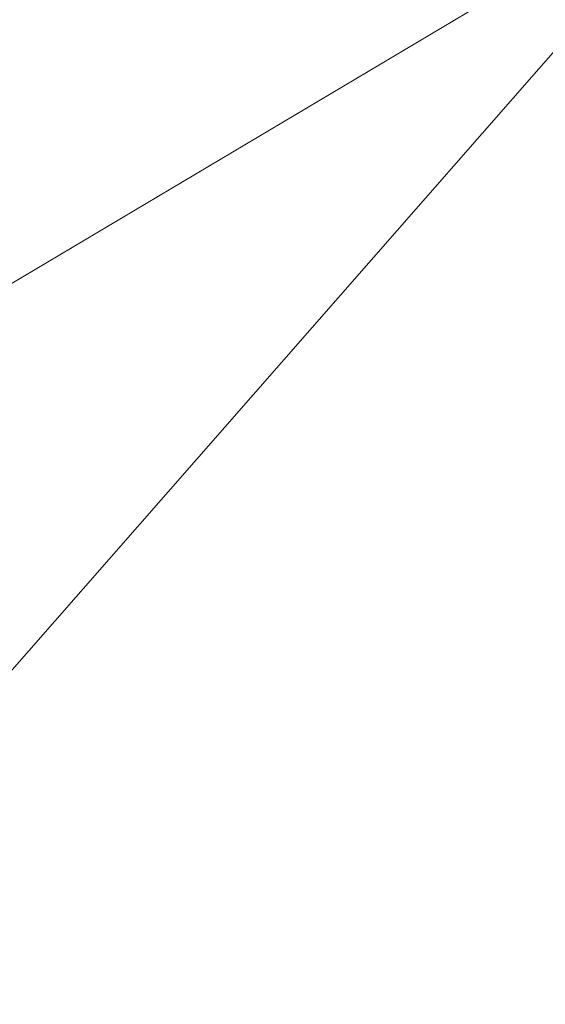
# Model space of a CAD drawing. Units: metres. Extents: x 30.5 to 53, y 18.8 to 29.5.
# Drawn here: x 31.9 to 31.9, y 21 to 21 of the extents above; entities that cross this region are included whole.
import ezdxf

# ---------------------------------------------------------------- set-up
doc = ezdxf.new("R2010")
doc.units = ezdxf.units.M
doc.linetypes.add('AUSGEZOGEN', pattern=[0])
doc.layers.add('Standard', color=7, linetype='AUSGEZOGEN', lineweight=25)

# ---------------------------------------------------------------- blocks, each defined once
blk = doc.blocks.new('Maple medium_$F3', base_point=(-18.955654, -4.031182))
at = {"layer": 'Standard', "color": 7, "linetype": 'AUSGEZOGEN', "lineweight": 13, "transparency": 33554687}
for points in [[(-20.833452, -5.034585, 3.812706), (-20.791326, -6.315855, 5.150538), (-19.944899, -5.77312, 4.17149)], [(-19.434527, -5.459963, 4.243494), (-20.286023, -5.996644, 6.105739), (-20.629188, -5.08755, 4.830428)], [(-19.920876, -5.339715, 4.309364), (-21.763645, -5.822175, 3.915481), (-20.623375, -5.150138, 3.268372)], [(-19.914409, -5.657964, 4.378037), (-20.507017, -6.131792, 5.467996), (-21.154783, -5.176607, 5.454449)], [(-20.249844, -5.32188, 4.133812), (-20.785485, -5.971205, 4.478351), (-20.791416, -5.50411, 3.97204)], [(-20.249844, -5.32188, 4.133812), (-20.306908, -5.686412, 4.73548), (-20.785485, -5.971205, 4.478351)], [(-19.920876, -5.339715, 4.309364), (-21.162398, -5.723636, 5.077271), (-21.763645, -5.822175, 3.915481)], [(-20.079388, -5.366172, 3.183095), (-21.042469, -6.466134, 3.794094), (-21.136049, -5.658677, 4.905708)], [(-19.358959, -5.412434, 5.246018), (-20.28113, -6.439442, 6.533367), (-20.437819, -6.004506, 5.180618)]]:
    blk.add_3dface(points, dxfattribs=at)

msp = doc.modelspace()

# ---------------------------------------------------------------- block references
at = {"layer": 'Standard', "color": 7, "linetype": 'AUSGEZOGEN', "lineweight": 25, "transparency": 33554687}
msp.add_blockref('Maple medium_$F3', (33.343291, 22.736444, 0.327386), dxfattribs=at)

doc.saveas('drawing.dxf')
